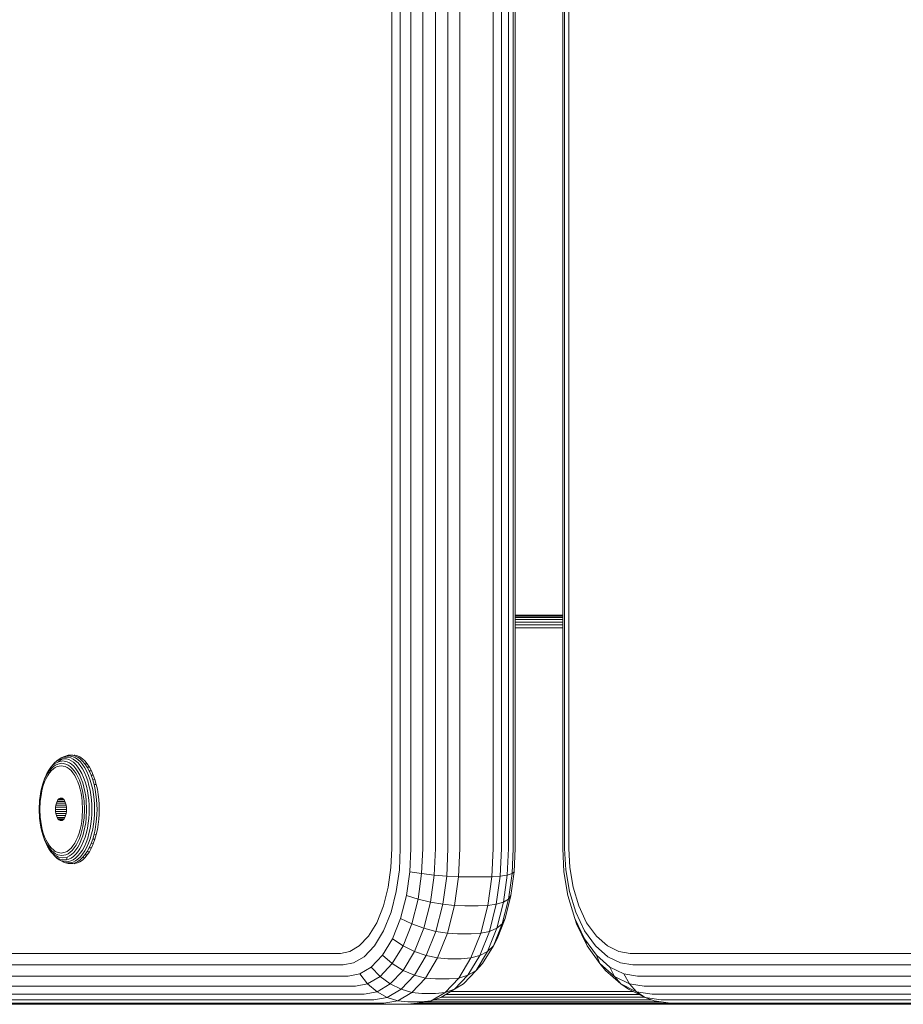
# Model space of a CAD drawing. Units: millimetres. Extents: x -1424 to 578302, y -1972 to 596964.
# Drawn here: x 4073 to 4186, y 1585 to 1712 of the extents above; entities that cross this region are included whole.
import ezdxf

# ---------------------------------------------------------------- set-up
doc = ezdxf.new("R2010")
doc.units = ezdxf.units.MM
doc.layers.add('Контур', color=7, linetype='Continuous', lineweight=15)

msp = doc.modelspace()

# ---------------------------------------------------------------- linework, layer by layer
at = {"layer": 'Контур'}
for p, q in [((4120.633, 2425.245), (4120.633, 1605.245)), ((4121.736, 2425.245), (4121.736, 1605.245)), ((4123.085, 2425.245), (4123.085, 1605.245)), ((4124.617, 2425.245), (4124.617, 1605.245)), ((4126.242, 2425.245), (4126.242, 1605.245)), ((4127.855, 2425.245), (4127.855, 1605.245)), ((4129.362, 2425.245), (4129.362, 1605.245)), ((4133.644, 2425.245), (4133.644, 1605.245)), ((4134.732, 2425.245), (4134.733, 1605.245)), ((4135.618, 2425.245), (4135.618, 1605.245)), ((4136.224, 2425.245), (4136.224, 1605.245)), ((4136.503, 2425.245), (4136.503, 1605.245)), ((4142.593, 2425.245), (4142.594, 1605.245)), ((4142.831, 2425.245), (4142.831, 1605.245)), ((4143.356, 2425.245), (4143.356, 1605.245)), ((4142.594, 1635.244), (4136.503, 1635.244)), ((4136.503, 1635.218), (4142.594, 1635.216)), ((4142.594, 1635.21), (4136.503, 1635.21)), ((4136.503, 1635.104), (4142.594, 1635.104)), ((4136.503, 1634.918), (4142.594, 1634.918)), ((4136.503, 1634.658), (4142.594, 1634.658)), ((4136.503, 1634.338), (4142.594, 1634.338)), ((4136.503, 1633.98), (4142.594, 1633.98)), ((4136.503, 1633.608), (4142.594, 1633.608)), ((4077.634, 1616.535), (4077.334, 1616.256)), ((4077.732, 1616.536), (4077.437, 1616.33)), ((4077.94, 1616.748), (4077.634, 1616.535)), ((4078.028, 1616.678), (4077.732, 1616.536)), ((4078.321, 1616.76), (4077.86, 1616.41)), ((4078.414, 1616.514), (4077.86, 1616.41)), ((4078.184, 1616.899), (4077.94, 1616.748)), ((4078.246, 1616.895), (4077.94, 1616.748)), ((4078.321, 1616.76), (4078.028, 1616.678)), ((4078.498, 1617.05), (4078.184, 1616.899)), ((4078.549, 1616.98), (4078.246, 1616.895)), ((4078.607, 1616.786), (4078.321, 1616.76)), ((4078.414, 1616.514), (4078.968, 1616.41)), ((4078.765, 1617.139), (4078.498, 1617.05)), ((4078.807, 1617.137), (4078.498, 1617.05)), ((4078.844, 1617.007), (4078.549, 1616.98)), ((4078.893, 1616.76), (4078.607, 1616.786)), ((4079.079, 1617.228), (4078.765, 1617.139)), ((4079.11, 1617.165), (4078.807, 1617.137)), ((4079.139, 1616.98), (4078.844, 1617.007)), ((4079.185, 1616.678), (4078.893, 1616.76)), ((4079.386, 1617.256), (4079.079, 1617.228)), ((4079.347, 1617.256), (4079.079, 1617.228)), ((4079.412, 1617.137), (4079.11, 1617.165)), ((4079.442, 1616.895), (4079.139, 1616.98)), ((4079.482, 1616.536), (4079.185, 1616.678)), ((4079.692, 1617.228), (4079.386, 1617.256)), ((4079.722, 1617.05), (4079.412, 1617.137)), ((4079.748, 1616.748), (4079.442, 1616.895)), ((4079.777, 1616.33), (4079.482, 1616.536)), ((4080.006, 1617.139), (4079.692, 1617.228)), ((4080.035, 1616.899), (4079.722, 1617.05)), ((4080.054, 1616.535), (4079.748, 1616.748)), ((4079.963, 1617.256), (4079.849, 1617.267)), ((4080.278, 1617.168), (4079.963, 1617.256)), ((4080.324, 1616.987), (4080.006, 1617.139)), ((4080.348, 1616.682), (4080.035, 1616.899)), ((4080.354, 1616.256), (4080.054, 1616.535)), ((4080.597, 1617.014), (4080.278, 1617.168)), ((4080.64, 1616.767), (4080.324, 1616.987)), ((4080.655, 1616.396), (4080.348, 1616.682)), ((4080.915, 1616.793), (4080.597, 1617.014)), ((4080.951, 1616.477), (4080.64, 1616.767)), ((4081.227, 1616.502), (4080.915, 1616.793)), ((4081.251, 1616.12), (4080.951, 1616.477)), ((4081.528, 1616.143), (4081.227, 1616.502)), ((4076.603, 1615.332), (4076.359, 1614.882)), ((4076.691, 1615.244), (4076.451, 1614.885)), ((4076.747, 1615.499), (4076.494, 1615.121)), ((4076.867, 1615.726), (4076.603, 1615.332)), ((4076.946, 1615.548), (4076.691, 1615.244)), ((4076.697, 1614.979), (4076.938, 1615.267)), ((4077.015, 1615.819), (4076.747, 1615.499)), ((4077.147, 1616.06), (4076.867, 1615.726)), ((4076.938, 1615.267), (4077.188, 1615.5)), ((4077.21, 1615.794), (4076.946, 1615.548)), ((4077.293, 1616.077), (4077.015, 1615.819)), ((4077.437, 1616.33), (4077.147, 1616.06)), ((4077.334, 1616.256), (4077.147, 1616.06)), ((4077.188, 1615.5), (4077.443, 1615.677)), ((4077.479, 1615.981), (4077.21, 1615.794)), ((4077.576, 1616.274), (4077.293, 1616.077)), ((4077.443, 1615.677), (4077.698, 1615.8)), ((4077.75, 1616.111), (4077.479, 1615.981)), ((4077.86, 1616.41), (4077.576, 1616.274)), ((4077.698, 1615.8), (4078.197, 1615.894)), ((4078.277, 1616.21), (4077.75, 1616.111)), ((4078.197, 1615.894), (4078.696, 1615.8)), ((4078.804, 1616.111), (4078.277, 1616.21)), ((4078.696, 1615.8), (4078.952, 1615.677)), ((4079.074, 1615.981), (4078.804, 1616.111)), ((4078.952, 1615.677), (4079.207, 1615.5)), ((4078.968, 1616.41), (4079.252, 1616.274)), ((4079.343, 1615.794), (4079.074, 1615.981)), ((4079.207, 1615.5), (4079.457, 1615.267)), ((4079.535, 1616.077), (4079.252, 1616.274)), ((4079.607, 1615.548), (4079.343, 1615.794)), ((4079.457, 1615.267), (4079.698, 1614.979)), ((4079.813, 1615.819), (4079.535, 1616.077)), ((4079.862, 1615.244), (4079.607, 1615.548)), ((4080.067, 1616.06), (4079.777, 1616.33)), ((4080.081, 1615.499), (4079.813, 1615.819)), ((4080.103, 1614.885), (4079.862, 1615.244)), ((4080.346, 1615.726), (4080.067, 1616.06)), ((4080.334, 1615.121), (4080.081, 1615.499)), ((4080.61, 1615.332), (4080.346, 1615.726)), ((4080.642, 1615.911), (4080.354, 1616.256)), ((4080.855, 1614.882), (4080.61, 1615.332)), ((4080.916, 1615.504), (4080.642, 1615.911)), ((4080.95, 1616.043), (4080.655, 1616.396)), ((4081.168, 1615.038), (4080.916, 1615.504)), ((4081.23, 1615.626), (4080.95, 1616.043)), ((4081.488, 1615.15), (4081.23, 1615.626)), ((4081.528, 1616.143), (4081.251, 1616.12)), ((4081.534, 1615.697), (4081.251, 1616.12)), ((4081.812, 1615.719), (4081.528, 1616.143)), ((4081.812, 1615.719), (4081.534, 1615.697)), ((4081.796, 1615.214), (4081.534, 1615.697)), ((4082.075, 1615.234), (4081.796, 1615.214)), ((4082.032, 1614.679), (4081.796, 1615.214)), ((4082.075, 1615.234), (4081.812, 1615.719)), ((4082.312, 1614.697), (4082.075, 1615.234)), ((4076.028, 1614.019), (4075.852, 1613.527)), ((4076.05, 1614.211), (4075.865, 1613.693)), ((4076.228, 1614.474), (4076.028, 1614.019)), ((4076.261, 1614.69), (4076.05, 1614.211)), ((4076.068, 1613.82), (4076.258, 1614.251)), ((4076.451, 1614.885), (4076.228, 1614.474)), ((4076.258, 1614.251), (4076.469, 1614.639)), ((4076.494, 1615.121), (4076.261, 1614.69)), ((4076.359, 1614.882), (4076.261, 1614.69)), ((4076.469, 1614.639), (4076.697, 1614.979)), ((4079.698, 1614.979), (4079.926, 1614.639)), ((4079.926, 1614.639), (4080.136, 1614.251)), ((4080.325, 1614.474), (4080.103, 1614.885)), ((4080.136, 1614.251), (4080.326, 1613.82)), ((4080.526, 1614.019), (4080.325, 1614.474)), ((4080.568, 1614.69), (4080.334, 1615.121)), ((4080.701, 1613.527), (4080.526, 1614.019)), ((4080.779, 1614.211), (4080.568, 1614.69)), ((4080.963, 1613.693), (4080.779, 1614.211)), ((4081.075, 1614.383), (4080.855, 1614.882)), ((4081.267, 1613.842), (4081.075, 1614.383)), ((4081.396, 1614.522), (4081.168, 1615.038)), ((4081.595, 1613.963), (4081.396, 1614.522)), ((4081.721, 1614.621), (4081.488, 1615.15)), ((4081.764, 1613.372), (4081.595, 1613.963)), ((4081.925, 1614.05), (4081.721, 1614.621)), ((4082.098, 1613.444), (4081.925, 1614.05)), ((4082.312, 1614.697), (4082.032, 1614.679)), ((4082.238, 1614.099), (4082.032, 1614.679)), ((4082.52, 1614.115), (4082.238, 1614.099)), ((4082.413, 1613.486), (4082.238, 1614.099)), ((4082.52, 1614.115), (4082.312, 1614.697)), ((4082.695, 1613.499), (4082.52, 1614.115)), ((4075.709, 1613.146), (4075.582, 1612.578)), ((4075.703, 1613.006), (4075.583, 1612.465)), ((4075.647, 1612.349), (4075.761, 1612.861)), ((4075.852, 1613.527), (4075.703, 1613.006)), ((4075.865, 1613.693), (4075.709, 1613.146)), ((4075.761, 1612.861), (4075.902, 1613.354)), ((4075.902, 1613.354), (4076.068, 1613.82)), ((4080.326, 1613.82), (4080.492, 1613.354)), ((4080.492, 1613.354), (4080.633, 1612.861)), ((4080.633, 1612.861), (4080.747, 1612.349)), ((4080.85, 1613.006), (4080.701, 1613.527)), ((4080.97, 1612.465), (4080.85, 1613.006)), ((4081.12, 1613.146), (4080.963, 1613.693)), ((4081.246, 1612.578), (4081.12, 1613.146)), ((4081.43, 1613.271), (4081.267, 1613.842)), ((4081.562, 1612.678), (4081.43, 1613.271)), ((4081.663, 1612.074), (4081.562, 1612.678)), ((4081.9, 1612.759), (4081.764, 1613.372)), ((4082.004, 1612.134), (4081.9, 1612.759)), ((4082.237, 1612.817), (4082.098, 1613.444)), ((4082.343, 1612.178), (4082.237, 1612.817)), ((4082.695, 1613.499), (4082.413, 1613.486)), ((4082.555, 1612.851), (4082.413, 1613.486)), ((4082.662, 1612.203), (4082.555, 1612.851)), ((4082.837, 1612.861), (4082.695, 1613.499)), ((4082.945, 1612.21), (4082.837, 1612.861)), ((4075.368, 1610.284), (4075.419, 1611.418)), ((4075.419, 1611.418), (4075.486, 1611.998)), ((4075.428, 1611.362), (4075.492, 1611.915)), ((4075.582, 1612.578), (4075.486, 1611.998)), ((4075.583, 1612.465), (4075.492, 1611.915)), ((4075.501, 1611.305), (4075.561, 1611.828)), ((4075.561, 1611.828), (4075.647, 1612.349)), ((4077.785, 1611.498), (4077.671, 1611.31)), ((4077.912, 1611.633), (4077.785, 1611.498)), ((4077.785, 1611.498), (4078.56, 1611.498)), ((4078.044, 1611.71), (4077.912, 1611.633)), ((4077.912, 1611.633), (4078.433, 1611.633)), ((4078.173, 1611.734), (4078.044, 1611.71)), ((4078.044, 1611.71), (4078.301, 1611.71)), ((4078.301, 1611.71), (4078.173, 1611.734)), ((4078.433, 1611.633), (4078.301, 1611.71)), ((4078.56, 1611.498), (4078.433, 1611.633)), ((4078.674, 1611.31), (4078.56, 1611.498)), ((4080.747, 1612.349), (4080.834, 1611.828)), ((4080.834, 1611.828), (4080.894, 1611.305)), ((4081.062, 1611.915), (4080.97, 1612.465)), ((4081.125, 1611.362), (4081.062, 1611.915)), ((4081.343, 1611.998), (4081.246, 1612.578)), ((4081.409, 1611.418), (4081.343, 1611.998)), ((4081.46, 1610.284), (4081.409, 1611.418)), ((4081.733, 1611.467), (4081.663, 1612.074)), ((4081.773, 1610.868), (4081.733, 1611.467)), ((4082.076, 1611.508), (4082.004, 1612.134)), ((4082.117, 1610.888), (4082.076, 1611.508)), ((4082.417, 1611.536), (4082.343, 1612.178)), ((4082.46, 1610.903), (4082.417, 1611.536)), ((4082.737, 1611.553), (4082.662, 1612.203)), ((4082.78, 1610.911), (4082.737, 1611.553)), ((4083.021, 1611.558), (4082.945, 1612.21)), ((4083.064, 1610.913), (4083.021, 1611.558)), ((4075.368, 1610.284), (4075.419, 1609.151)), ((4075.38, 1610.284), (4075.428, 1611.362)), ((4075.38, 1610.284), (4075.428, 1609.206)), ((4075.455, 1610.284), (4075.501, 1611.305)), ((4075.455, 1610.284), (4075.501, 1609.263)), ((4077.464, 1610.284), (4077.475, 1610.548)), ((4077.464, 1610.284), (4077.475, 1610.02)), ((4077.464, 1610.284), (4078.881, 1610.284)), ((4077.513, 1610.818), (4077.475, 1610.548)), ((4077.475, 1610.548), (4078.87, 1610.548)), ((4077.579, 1611.078), (4077.513, 1610.818)), ((4077.513, 1610.818), (4078.832, 1610.818)), ((4077.671, 1611.31), (4077.579, 1611.078)), ((4077.579, 1611.078), (4078.766, 1611.078)), ((4077.671, 1611.31), (4078.674, 1611.31)), ((4078.766, 1611.078), (4078.674, 1611.31)), ((4078.832, 1610.818), (4078.766, 1611.078)), ((4078.87, 1610.548), (4078.832, 1610.818)), ((4078.87, 1610.548), (4078.881, 1610.284)), ((4078.881, 1610.284), (4078.87, 1610.02)), ((4080.94, 1610.284), (4080.894, 1611.305)), ((4080.94, 1610.284), (4080.894, 1609.263)), ((4081.174, 1610.284), (4081.125, 1611.362)), ((4081.174, 1610.284), (4081.125, 1609.206)), ((4081.46, 1610.284), (4081.409, 1609.151)), ((4081.785, 1610.284), (4081.773, 1610.868)), ((4081.785, 1610.284), (4081.773, 1609.7)), ((4082.131, 1610.284), (4082.117, 1610.888)), ((4082.131, 1610.284), (4082.117, 1609.68)), ((4082.473, 1610.284), (4082.46, 1610.903)), ((4082.473, 1610.284), (4082.46, 1609.666)), ((4082.794, 1610.284), (4082.78, 1610.911)), ((4082.794, 1610.284), (4082.78, 1609.658)), ((4083.078, 1610.284), (4083.064, 1610.913)), ((4083.078, 1610.284), (4083.064, 1609.655)), ((4075.419, 1609.151), (4075.486, 1608.57)), ((4075.428, 1609.206), (4075.492, 1608.654)), ((4075.561, 1608.741), (4075.501, 1609.263)), ((4077.475, 1610.02), (4078.87, 1610.02)), ((4077.475, 1610.02), (4077.513, 1609.751)), ((4077.513, 1609.751), (4078.832, 1609.751)), ((4077.513, 1609.751), (4077.579, 1609.491)), ((4077.579, 1609.491), (4078.766, 1609.491)), ((4077.579, 1609.491), (4077.671, 1609.259)), ((4077.671, 1609.259), (4078.674, 1609.259)), ((4077.671, 1609.259), (4077.785, 1609.071)), ((4077.785, 1609.071), (4078.56, 1609.071)), ((4077.785, 1609.071), (4077.912, 1608.936)), ((4077.912, 1608.936), (4078.433, 1608.936)), ((4077.912, 1608.936), (4078.044, 1608.859)), ((4078.044, 1608.859), (4078.301, 1608.859)), ((4078.044, 1608.859), (4078.173, 1608.834)), ((4078.173, 1608.834), (4078.301, 1608.859)), ((4078.301, 1608.859), (4078.433, 1608.936)), ((4078.433, 1608.936), (4078.56, 1609.071)), ((4078.56, 1609.071), (4078.674, 1609.259)), ((4078.674, 1609.259), (4078.766, 1609.491)), ((4078.766, 1609.491), (4078.832, 1609.751)), ((4078.832, 1609.751), (4078.87, 1610.02)), ((4080.894, 1609.263), (4080.834, 1608.741)), ((4081.125, 1609.206), (4081.062, 1608.654)), ((4081.409, 1609.151), (4081.343, 1608.57)), ((4081.733, 1609.101), (4081.663, 1608.495)), ((4081.773, 1609.7), (4081.733, 1609.101)), ((4082.004, 1608.434), (4082.076, 1609.061)), ((4082.117, 1609.68), (4082.076, 1609.061)), ((4082.343, 1608.391), (4082.417, 1609.032)), ((4082.46, 1609.666), (4082.417, 1609.032)), ((4082.662, 1608.366), (4082.737, 1609.016)), ((4082.78, 1609.658), (4082.737, 1609.016)), ((4082.945, 1608.358), (4083.021, 1609.01)), ((4083.021, 1609.01), (4083.064, 1609.655)), ((4075.486, 1608.57), (4075.582, 1607.991)), ((4075.492, 1608.654), (4075.583, 1608.103)), ((4075.647, 1608.219), (4075.561, 1608.741)), ((4075.582, 1607.991), (4075.709, 1607.423)), ((4075.583, 1608.103), (4075.703, 1607.563)), ((4075.761, 1607.708), (4075.647, 1608.219)), ((4075.902, 1607.215), (4075.761, 1607.708)), ((4080.633, 1607.708), (4080.492, 1607.215)), ((4080.747, 1608.219), (4080.633, 1607.708)), ((4080.834, 1608.741), (4080.747, 1608.219)), ((4080.85, 1607.563), (4080.97, 1608.103)), ((4080.97, 1608.103), (4081.062, 1608.654)), ((4081.12, 1607.423), (4081.246, 1607.991)), ((4081.246, 1607.991), (4081.343, 1608.57)), ((4081.43, 1607.298), (4081.562, 1607.891)), ((4081.562, 1607.891), (4081.663, 1608.495)), ((4081.764, 1607.197), (4081.9, 1607.81)), ((4081.9, 1607.81), (4082.004, 1608.434)), ((4082.098, 1607.124), (4082.237, 1607.752)), ((4082.237, 1607.752), (4082.343, 1608.391)), ((4082.413, 1607.082), (4082.555, 1607.718)), ((4082.555, 1607.718), (4082.662, 1608.366)), ((4082.695, 1607.069), (4082.837, 1607.708)), ((4082.837, 1607.708), (4082.945, 1608.358)), ((4075.703, 1607.563), (4075.852, 1607.042)), ((4075.709, 1607.423), (4075.865, 1606.875)), ((4075.852, 1607.042), (4076.028, 1606.549)), ((4075.865, 1606.875), (4076.05, 1606.357)), ((4076.068, 1606.749), (4075.902, 1607.215)), ((4076.028, 1606.549), (4076.228, 1606.094)), ((4076.05, 1606.357), (4076.261, 1605.879)), ((4076.258, 1606.318), (4076.068, 1606.749)), ((4076.469, 1605.929), (4076.258, 1606.318)), ((4080.136, 1606.318), (4079.926, 1605.929)), ((4080.326, 1606.749), (4080.136, 1606.318)), ((4080.325, 1606.094), (4080.526, 1606.549)), ((4080.492, 1607.215), (4080.326, 1606.749)), ((4080.526, 1606.549), (4080.701, 1607.042)), ((4080.568, 1605.879), (4080.779, 1606.357)), ((4080.701, 1607.042), (4080.85, 1607.563)), ((4080.779, 1606.357), (4080.963, 1606.875)), ((4080.963, 1606.875), (4081.12, 1607.423)), ((4081.075, 1606.186), (4081.267, 1606.726)), ((4081.267, 1606.726), (4081.43, 1607.298)), ((4081.396, 1606.047), (4081.595, 1606.605)), ((4081.595, 1606.605), (4081.764, 1607.197)), ((4081.721, 1605.947), (4081.925, 1606.519)), ((4081.925, 1606.519), (4082.098, 1607.124)), ((4082.032, 1605.89), (4082.238, 1606.469)), ((4082.238, 1606.469), (4082.413, 1607.082)), ((4082.52, 1606.454), (4082.238, 1606.469)), ((4082.312, 1605.872), (4082.52, 1606.454)), ((4082.695, 1607.069), (4082.413, 1607.082)), ((4082.52, 1606.454), (4082.695, 1607.069)), ((4076.228, 1606.094), (4076.451, 1605.684)), ((4076.261, 1605.879), (4076.494, 1605.448)), ((4076.359, 1605.687), (4076.261, 1605.879)), ((4076.359, 1605.687), (4076.603, 1605.236)), ((4076.451, 1605.684), (4076.691, 1605.325)), ((4076.697, 1605.589), (4076.469, 1605.929)), ((4076.494, 1605.448), (4076.747, 1605.069)), ((4076.603, 1605.236), (4076.867, 1604.842)), ((4076.691, 1605.325), (4076.946, 1605.021)), ((4076.938, 1605.302), (4076.697, 1605.589)), ((4076.747, 1605.069), (4077.015, 1604.75)), ((4077.188, 1605.069), (4076.938, 1605.302)), ((4077.443, 1604.892), (4077.188, 1605.069)), ((4079.207, 1605.069), (4078.952, 1604.892)), ((4079.457, 1605.302), (4079.207, 1605.069)), ((4079.698, 1605.589), (4079.457, 1605.302)), ((4079.607, 1605.021), (4079.862, 1605.325)), ((4079.926, 1605.929), (4079.698, 1605.589)), ((4079.813, 1604.75), (4080.081, 1605.069)), ((4079.862, 1605.325), (4080.103, 1605.684)), ((4080.081, 1605.069), (4080.334, 1605.448)), ((4080.103, 1605.684), (4080.325, 1606.094)), ((4080.334, 1605.448), (4080.568, 1605.879)), ((4080.346, 1604.842), (4080.61, 1605.236)), ((4080.61, 1605.236), (4080.855, 1605.687)), ((4080.642, 1604.657), (4080.916, 1605.065)), ((4080.855, 1605.687), (4081.075, 1606.186)), ((4080.916, 1605.065), (4081.168, 1605.531)), ((4081.168, 1605.531), (4081.396, 1606.047)), ((4081.23, 1604.942), (4081.488, 1605.419)), ((4081.488, 1605.419), (4081.721, 1605.947)), ((4081.534, 1604.872), (4081.796, 1605.354)), ((4081.796, 1605.354), (4082.032, 1605.89)), ((4082.075, 1605.335), (4081.796, 1605.354)), ((4081.812, 1604.85), (4082.075, 1605.335)), ((4082.312, 1605.872), (4082.032, 1605.89)), ((4082.075, 1605.335), (4082.312, 1605.872)), ((4120.633, 1605.245), (4120.523, 1602.797)), ((4121.736, 1605.245), (4121.614, 1602.526)), ((4123.085, 1605.245), (4122.951, 1602.265)), ((4124.617, 1605.245), (4124.473, 1602.032)), ((4126.242, 1605.245), (4126.089, 1601.843)), ((4127.855, 1605.245), (4127.696, 1601.708)), ((4129.362, 1605.245), (4129.2, 1601.63)), ((4133.644, 1605.245), (4133.482, 1601.63)), ((4134.733, 1605.245), (4134.574, 1601.708)), ((4135.618, 1605.245), (4135.465, 1601.843)), ((4136.224, 1605.245), (4136.08, 1602.032)), ((4136.503, 1605.245), (4136.37, 1602.265)), ((4142.594, 1605.245), (4142.754, 1602.265)), ((4142.831, 1605.245), (4142.977, 1602.526)), ((4143.356, 1605.245), (4143.488, 1602.797)), ((4076.867, 1604.842), (4077.147, 1604.509)), ((4076.946, 1605.021), (4077.21, 1604.775)), ((4077.015, 1604.75), (4077.293, 1604.491)), ((4077.147, 1604.509), (4077.437, 1604.239)), ((4077.334, 1604.312), (4077.147, 1604.509)), ((4077.21, 1604.775), (4077.479, 1604.587)), ((4077.293, 1604.491), (4077.576, 1604.295)), ((4077.334, 1604.312), (4077.634, 1604.033)), ((4077.437, 1604.239), (4077.732, 1604.033)), ((4077.698, 1604.769), (4077.443, 1604.892)), ((4077.479, 1604.587), (4077.75, 1604.458)), ((4077.86, 1604.158), (4077.576, 1604.295)), ((4077.634, 1604.033), (4077.94, 1603.821)), ((4078.197, 1604.675), (4077.698, 1604.769)), ((4077.732, 1604.033), (4078.028, 1603.891)), ((4077.75, 1604.458), (4078.277, 1604.358)), ((4078.414, 1604.054), (4077.86, 1604.158)), ((4077.94, 1603.821), (4078.246, 1603.674)), ((4078.184, 1603.669), (4077.94, 1603.821)), ((4078.028, 1603.891), (4078.321, 1603.808)), ((4078.696, 1604.769), (4078.197, 1604.675)), ((4078.277, 1604.358), (4078.804, 1604.458)), ((4078.321, 1603.808), (4078.607, 1603.782)), ((4078.414, 1604.054), (4078.968, 1604.158)), ((4078.607, 1603.782), (4078.892, 1603.808)), ((4078.952, 1604.892), (4078.696, 1604.769)), ((4078.804, 1604.458), (4079.074, 1604.587)), ((4078.892, 1603.808), (4078.968, 1604.158)), ((4078.892, 1603.808), (4079.185, 1603.891)), ((4078.968, 1604.158), (4079.252, 1604.295)), ((4079.074, 1604.587), (4079.343, 1604.775)), ((4079.185, 1603.891), (4079.482, 1604.033)), ((4079.252, 1604.295), (4079.535, 1604.491)), ((4079.343, 1604.775), (4079.607, 1605.021)), ((4079.442, 1603.674), (4079.748, 1603.821)), ((4079.482, 1604.033), (4079.777, 1604.239)), ((4079.535, 1604.491), (4079.813, 1604.75)), ((4079.748, 1603.821), (4080.054, 1604.033)), ((4079.777, 1604.239), (4080.067, 1604.509)), ((4080.035, 1603.669), (4080.348, 1603.887)), ((4080.054, 1604.033), (4080.353, 1604.312)), ((4080.067, 1604.509), (4080.346, 1604.842)), ((4080.323, 1603.582), (4080.64, 1603.802)), ((4080.348, 1603.887), (4080.655, 1604.172)), ((4080.353, 1604.312), (4080.642, 1604.657)), ((4080.597, 1603.555), (4080.915, 1603.776)), ((4080.64, 1603.802), (4080.951, 1604.092)), ((4080.655, 1604.172), (4080.95, 1604.525)), ((4080.915, 1603.776), (4081.227, 1604.066)), ((4080.95, 1604.525), (4081.23, 1604.942)), ((4080.951, 1604.092), (4081.251, 1604.449)), ((4081.227, 1604.066), (4080.951, 1604.092)), ((4081.227, 1604.066), (4081.528, 1604.425)), ((4081.251, 1604.449), (4081.534, 1604.872)), ((4081.528, 1604.425), (4081.251, 1604.449)), ((4081.528, 1604.425), (4081.812, 1604.85)), ((4081.812, 1604.85), (4081.534, 1604.872)), ((4078.184, 1603.669), (4078.498, 1603.519)), ((4078.246, 1603.674), (4078.549, 1603.589)), ((4078.498, 1603.519), (4078.807, 1603.432)), ((4078.765, 1603.429), (4078.498, 1603.519)), ((4078.549, 1603.589), (4078.844, 1603.561)), ((4078.765, 1603.429), (4079.079, 1603.341)), ((4078.807, 1603.432), (4079.11, 1603.404)), ((4078.844, 1603.561), (4079.139, 1603.589)), ((4079.079, 1603.341), (4079.386, 1603.313)), ((4079.347, 1603.313), (4079.079, 1603.341)), ((4079.11, 1603.404), (4079.412, 1603.432)), ((4079.139, 1603.589), (4079.442, 1603.674)), ((4079.386, 1603.313), (4079.692, 1603.341)), ((4079.412, 1603.432), (4079.722, 1603.519)), ((4079.692, 1603.341), (4080.006, 1603.429)), ((4079.722, 1603.519), (4080.035, 1603.669)), ((4079.87, 1603.304), (4079.963, 1603.313)), ((4079.963, 1603.313), (4080.278, 1603.401)), ((4080.006, 1603.429), (4080.323, 1603.582)), ((4080.278, 1603.401), (4080.597, 1603.555)), ((4120.523, 1602.797), (4120.17, 1600.292)), ((4121.614, 1602.526), (4121.222, 1599.744)), ((4142.977, 1602.526), (4143.446, 1599.744)), ((4143.488, 1602.797), (4143.91, 1600.292)), ((4122.951, 1602.265), (4122.522, 1599.217)), ((4124.473, 1602.032), (4122.951, 1602.265)), ((4124.473, 1602.032), (4124.01, 1598.746)), ((4126.089, 1601.843), (4124.473, 1602.032)), ((4126.089, 1601.843), (4125.599, 1598.364)), ((4127.696, 1601.708), (4126.089, 1601.843)), ((4127.696, 1601.708), (4127.186, 1598.09)), ((4129.2, 1601.63), (4127.696, 1601.708)), ((4128.679, 1597.933), (4129.2, 1601.63)), ((4130.533, 1601.606), (4129.2, 1601.63)), ((4130.533, 1601.606), (4132.277, 1601.606)), ((4132.277, 1601.606), (4133.482, 1601.63)), ((4133.482, 1601.63), (4132.961, 1597.933)), ((4134.574, 1601.708), (4133.482, 1601.63)), ((4134.574, 1601.708), (4134.064, 1598.09)), ((4135.465, 1601.843), (4134.574, 1601.708)), ((4135.465, 1601.843), (4134.975, 1598.364)), ((4136.08, 1602.032), (4135.465, 1601.843)), ((4136.08, 1602.032), (4135.617, 1598.746)), ((4136.37, 1602.265), (4135.94, 1599.217)), ((4136.37, 1602.265), (4136.08, 1602.032)), ((4142.754, 1602.265), (4143.267, 1599.217)), ((4120.17, 1600.292), (4119.559, 1597.882)), ((4143.91, 1600.292), (4144.641, 1597.882)), ((4120.542, 1597.067), (4121.222, 1599.744)), ((4121.777, 1596.283), (4122.522, 1599.217)), ((4124.01, 1598.746), (4122.522, 1599.217)), ((4123.207, 1595.583), (4124.01, 1598.746)), ((4125.599, 1598.364), (4124.01, 1598.746)), ((4134.814, 1595.583), (4135.617, 1598.746)), ((4135.617, 1598.746), (4134.975, 1598.364)), ((4135.196, 1596.283), (4135.94, 1599.217)), ((4135.94, 1599.217), (4135.617, 1598.746)), ((4143.267, 1599.217), (4144.157, 1596.283)), ((4143.446, 1599.744), (4144.258, 1597.067)), ((4119.559, 1597.882), (4118.702, 1595.73)), ((4124.749, 1595.015), (4125.599, 1598.364)), ((4127.186, 1598.09), (4125.599, 1598.364)), ((4126.302, 1594.608), (4127.186, 1598.09)), ((4128.679, 1597.933), (4127.186, 1598.09)), ((4127.776, 1594.374), (4128.679, 1597.933)), ((4130.009, 1597.883), (4128.679, 1597.933)), ((4130.009, 1597.883), (4131.753, 1597.883)), ((4131.753, 1597.883), (4132.961, 1597.933)), ((4132.961, 1597.933), (4132.058, 1594.374)), ((4132.961, 1597.933), (4134.064, 1598.09)), ((4133.18, 1594.608), (4134.064, 1598.09)), ((4134.975, 1598.364), (4134.064, 1598.09)), ((4134.125, 1595.015), (4134.975, 1598.364)), ((4144.641, 1597.882), (4145.664, 1595.73)), ((4119.591, 1594.678), (4120.542, 1597.067)), ((4120.735, 1593.664), (4121.777, 1596.283)), ((4123.207, 1595.583), (4121.777, 1596.283)), ((4134.153, 1593.664), (4135.196, 1596.283)), ((4135.196, 1596.283), (4134.814, 1595.583)), ((4144.157, 1596.283), (4145.403, 1593.664)), ((4144.372, 1595.583), (4144.157, 1596.283)), ((4144.258, 1597.067), (4145.395, 1594.678)), ((4118.702, 1595.73), (4117.648, 1593.983)), ((4122.084, 1592.76), (4123.207, 1595.583)), ((4124.749, 1595.015), (4123.207, 1595.583)), ((4123.559, 1592.025), (4124.749, 1595.015)), ((4126.302, 1594.608), (4124.749, 1595.015)), ((4132.936, 1592.025), (4134.125, 1595.015)), ((4134.125, 1595.015), (4133.18, 1594.608)), ((4133.691, 1592.76), (4134.814, 1595.583)), ((4134.814, 1595.583), (4134.125, 1595.015)), ((4144.372, 1595.583), (4145.716, 1592.76)), ((4145.664, 1595.73), (4146.924, 1593.983)), ((4116.468, 1592.734), (4117.648, 1593.983)), ((4118.421, 1592.737), (4119.591, 1594.678)), ((4119.452, 1591.537), (4120.735, 1593.664)), ((4122.084, 1592.76), (4120.735, 1593.664)), ((4125.066, 1591.5), (4126.302, 1594.608)), ((4127.776, 1594.374), (4126.302, 1594.608)), ((4126.512, 1591.197), (4127.776, 1594.374)), ((4129.1, 1594.301), (4127.776, 1594.374)), ((4129.1, 1594.301), (4130.843, 1594.301)), ((4132.058, 1594.374), (4130.794, 1591.197)), ((4130.843, 1594.301), (4132.058, 1594.374)), ((4131.943, 1591.5), (4133.18, 1594.608)), ((4132.058, 1594.374), (4133.18, 1594.608)), ((4134.153, 1593.664), (4133.691, 1592.76)), ((4145.395, 1594.678), (4146.794, 1592.737)), ((4145.403, 1593.664), (4146.937, 1591.537)), ((4145.716, 1592.76), (4145.403, 1593.664)), ((4148.336, 1592.734), (4146.924, 1593.983)), ((4116.468, 1592.734), (4115.241, 1592.014)), ((4117.109, 1591.35), (4118.421, 1592.737)), ((4120.701, 1590.466), (4122.084, 1592.76)), ((4123.559, 1592.025), (4122.084, 1592.76)), ((4132.308, 1590.466), (4133.691, 1592.76)), ((4133.691, 1592.76), (4132.936, 1592.025)), ((4145.716, 1592.76), (4147.369, 1590.466)), ((4146.794, 1592.737), (4148.362, 1591.35)), ((4148.336, 1592.734), (4149.803, 1592.014)), ((4114.041, 1591.789), (4045.458, 1591.789)), ((4114.041, 1591.789), (4115.241, 1592.014)), ((4115.747, 1590.55), (4117.109, 1591.35)), ((4118.015, 1590.018), (4119.452, 1591.537)), ((4120.701, 1590.466), (4119.452, 1591.537)), ((4122.095, 1589.597), (4123.559, 1592.025)), ((4123.543, 1588.975), (4125.066, 1591.5)), ((4125.066, 1591.5), (4123.559, 1592.025)), ((4124.956, 1588.617), (4126.512, 1591.197)), ((4126.512, 1591.197), (4125.066, 1591.5)), ((4127.827, 1591.103), (4126.512, 1591.197)), ((4130.794, 1591.197), (4129.237, 1588.617)), ((4129.571, 1591.103), (4130.794, 1591.197)), ((4130.421, 1588.975), (4131.943, 1591.5)), ((4130.794, 1591.197), (4131.943, 1591.5)), ((4131.471, 1589.597), (4132.936, 1592.025)), ((4132.936, 1592.025), (4131.943, 1591.5)), ((4146.937, 1591.537), (4148.655, 1590.018)), ((4147.369, 1590.466), (4146.937, 1591.537)), ((4149.991, 1590.55), (4148.362, 1591.35)), ((4151.237, 1591.789), (4149.803, 1592.014)), ((4233.233, 1591.79), (4151.237, 1591.789)), ((4114.415, 1590.3), (4045.831, 1590.3)), ((4114.415, 1590.3), (4115.747, 1590.55)), ((4116.522, 1589.141), (4118.015, 1590.018)), ((4119.152, 1588.828), (4118.015, 1590.018)), ((4119.152, 1588.828), (4120.701, 1590.466)), ((4122.095, 1589.597), (4120.701, 1590.466)), ((4127.827, 1591.103), (4129.571, 1591.103)), ((4130.758, 1588.828), (4132.308, 1590.466)), ((4132.308, 1590.466), (4131.471, 1589.597)), ((4147.369, 1590.466), (4149.221, 1588.828)), ((4148.073, 1589.597), (4147.369, 1590.466)), ((4150.44, 1589.141), (4148.655, 1590.018)), ((4149.221, 1588.828), (4148.655, 1590.018)), ((4151.584, 1590.3), (4149.991, 1590.55)), ((4233.58, 1590.3), (4151.584, 1590.3)), ((4115.062, 1588.868), (4046.478, 1588.868)), ((4115.062, 1588.868), (4116.522, 1589.141)), ((4116.522, 1589.141), (4117.542, 1587.883)), ((4117.542, 1587.883), (4119.152, 1588.828)), ((4120.454, 1587.862), (4119.152, 1588.828)), ((4120.454, 1587.862), (4122.095, 1589.597)), ((4121.837, 1587.172), (4123.543, 1588.975)), ((4123.543, 1588.975), (4122.095, 1589.597)), ((4123.212, 1586.774), (4124.956, 1588.617)), ((4124.956, 1588.617), (4123.543, 1588.975)), ((4126.261, 1588.505), (4124.956, 1588.617)), ((4127.494, 1586.774), (4129.237, 1588.617)), ((4128.004, 1588.505), (4129.237, 1588.617)), ((4128.715, 1587.172), (4130.421, 1588.975)), ((4129.237, 1588.617), (4130.421, 1588.975)), ((4129.831, 1587.862), (4131.471, 1589.597)), ((4130.758, 1588.828), (4129.831, 1587.862)), ((4131.471, 1589.597), (4130.421, 1588.975)), ((4148.073, 1589.597), (4150.034, 1587.862)), ((4151.146, 1587.883), (4149.221, 1588.828)), ((4150.034, 1587.862), (4149.221, 1588.828)), ((4150.44, 1589.141), (4151.146, 1587.883)), ((4152.186, 1588.868), (4150.44, 1589.141)), ((4234.182, 1588.868), (4152.186, 1588.868)), ((4115.968, 1587.588), (4047.384, 1587.588)), ((4115.968, 1587.588), (4117.542, 1587.883)), ((4117.542, 1587.883), (4118.749, 1586.861)), ((4118.749, 1586.861), (4120.454, 1587.862)), ((4121.837, 1587.172), (4120.454, 1587.862)), ((4126.261, 1588.505), (4128.004, 1588.505)), ((4129.831, 1587.862), (4128.715, 1587.172)), ((4152.072, 1586.861), (4150.034, 1587.862)), ((4151.036, 1587.172), (4150.034, 1587.862)), ((4151.146, 1587.883), (4152.072, 1586.861)), ((4153.028, 1587.588), (4151.146, 1587.883)), ((4235.024, 1587.588), (4153.028, 1587.588)), ((4117.083, 1586.549), (4048.499, 1586.549)), ((4117.083, 1586.549), (4118.749, 1586.861)), ((4118.332, 1585.807), (4120.065, 1586.131)), ((4118.749, 1586.861), (4120.065, 1586.131)), ((4120.065, 1586.131), (4121.837, 1587.172)), ((4120.065, 1586.131), (4121.401, 1585.71)), ((4121.401, 1585.71), (4123.212, 1586.774)), ((4123.212, 1586.774), (4121.837, 1587.172)), ((4124.506, 1586.649), (4123.212, 1586.774)), ((4124.506, 1586.649), (4126.249, 1586.649)), ((4127.494, 1586.774), (4125.683, 1585.71)), ((4125.683, 1585.71), (4126.943, 1586.131)), ((4126.249, 1586.649), (4127.494, 1586.774)), ((4126.943, 1586.131), (4128.715, 1587.172)), ((4126.973, 1586.149), (4153.118, 1586.149)), ((4127.494, 1586.774), (4128.715, 1587.172)), ((4127.584, 1586.508), (4152.388, 1586.508)), ((4128.218, 1586.88), (4151.63, 1586.88)), ((4153.155, 1586.131), (4151.036, 1587.172)), ((4152.072, 1586.861), (4153.155, 1586.131)), ((4154.065, 1586.549), (4152.072, 1586.861)), ((4153.155, 1586.131), (4154.316, 1585.71)), ((4155.226, 1585.807), (4153.155, 1586.131)), ((4236.061, 1586.549), (4154.065, 1586.549)), ((4018.054, 1585.243), (4094.152, 1585.244)), ((4118.332, 1585.807), (4049.749, 1585.807)), ((4119.63, 1585.379), (4051.047, 1585.379)), ((4120.899, 1585.245), (4052.316, 1585.245)), ((4075.643, 1585.244), (4075.053, 1585.245)), ((4075.643, 1585.244), (4079.28, 1585.245)), ((4094.152, 1585.244), (4185.324, 1585.244)), ((4119.63, 1585.379), (4121.401, 1585.71)), ((4122.643, 1585.245), (4120.899, 1585.245)), ((4122.682, 1585.579), (4121.401, 1585.71)), ((4122.643, 1585.245), (4123.912, 1585.379)), ((4122.682, 1585.579), (4124.426, 1585.579)), ((4122.816, 1585.263), (4155.652, 1585.277)), ((4155.652, 1585.277), (4122.946, 1585.277)), ((4123.912, 1585.379), (4125.683, 1585.71)), ((4123.941, 1585.384), (4155.34, 1585.384)), ((4124.426, 1585.579), (4125.683, 1585.71)), ((4124.932, 1585.57), (4155.04, 1585.57)), ((4126.039, 1585.83), (4153.987, 1585.83)), ((4156.433, 1585.379), (4154.316, 1585.71)), ((4155.04, 1585.57), (4155.213, 1585.57)), ((4237.222, 1585.807), (4155.226, 1585.807)), ((4155.34, 1585.384), (4156.398, 1585.384)), ((4157.33, 1585.277), (4155.652, 1585.277)), ((4157.372, 1585.273), (4155.652, 1585.277)), ((4156.433, 1585.379), (4157.613, 1585.245)), ((4238.429, 1585.379), (4156.433, 1585.379)), ((4239.609, 1585.245), (4157.613, 1585.245)), ((4167.886, 1585.244), (4167.437, 1585.245)), ((4167.886, 1585.244), (4171.434, 1585.245)), ((4185.324, 1585.244), (4289.921, 1585.244))]:
    msp.add_line(p, q, dxfattribs=at)

doc.saveas('drawing.dxf')
